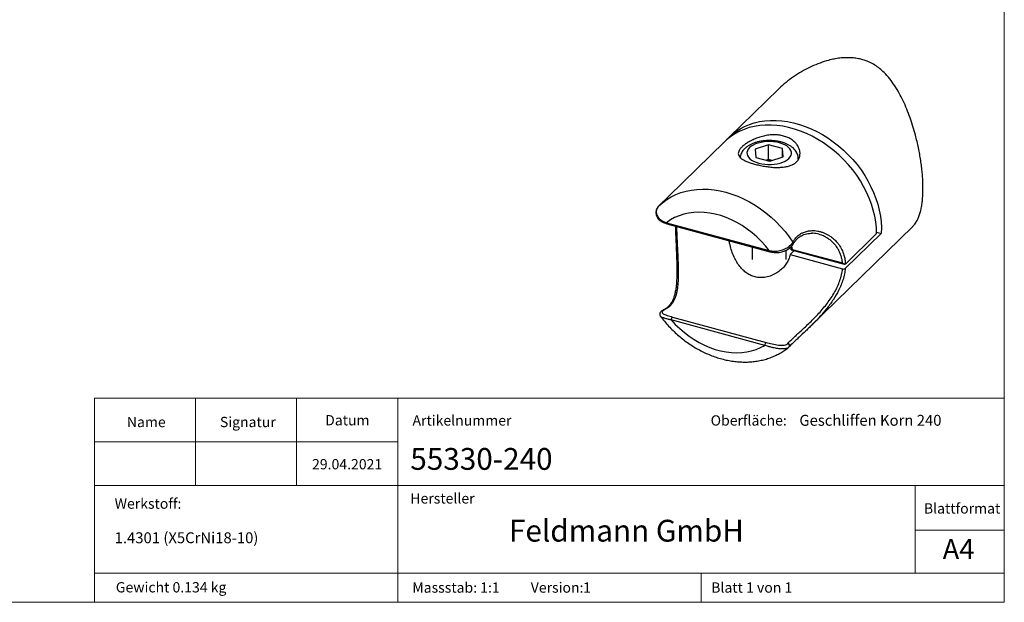
# Model space of a CAD drawing. Units: millimetres. Extents: x 5 to 292, y 5 to 205.
# Drawn here: x 149 to 292, y 5 to 90 of the extents above; entities that cross this region are included whole.
import ezdxf

# ---------------------------------------------------------------- set-up
doc = ezdxf.new("R2010")
doc.units = ezdxf.units.MM
doc.styles.add('SLDTEXTSTYLE0', font='TXT', dxfattribs={"width": 0.75})
doc.styles.add('SLDTEXTSTYLE1', font='TXT', dxfattribs={"width": 0.692308})

msp = doc.modelspace()

# ---------------------------------------------------------------- linework, layer by layer
at = {"color": 7, "linetype": 'Continuous', "lineweight": 18}
for p, q in [((292, 205), (292, 5)), ((159.4, 34.75), (174.13, 34.75)), ((159.4, 34.75), (159.4, 28.38)), ((174.13, 34.75), (188.86, 34.75)), ((174.13, 22), (174.13, 34.75)), ((188.86, 34.75), (203.6, 34.75)), ((188.86, 34.75), (188.86, 22)), ((203.6, 34.75), (292, 34.75)), ((203.6, 34.75), (203.6, 5)), ((159.4, 28.38), (174.13, 28.38)), ((159.4, 22), (159.4, 28.38)), ((174.13, 28.38), (188.86, 28.38)), ((188.86, 28.38), (203.6, 28.38)), ((174.13, 22), (159.4, 22)), ((159.4, 22), (159.4, 9.25)), ((188.86, 22), (174.13, 22)), ((188.86, 22), (203.6, 22)), ((203.6, 22), (279, 22)), ((292, 22), (279, 22)), ((279, 15.49), (279, 22)), ((279, 9.25), (279, 15.49)), ((292, 15.49), (279, 15.49)), ((159.4, 9.25), (292, 9.25)), ((159.4, 5), (159.4, 9.25)), ((247.8, 5), (247.8, 9.25)), ((5, 5), (292, 5))]:
    msp.add_line(p, q, dxfattribs=at)
at = {"color": 7, "linetype": 'Continuous', "lineweight": 25}
for p, q in [((259.09, 79.78), (251.92, 72.78)), ((251.22, 72.1), (243.11, 64.19)), ((257.65, 71.65), (255.69, 71.02)), ((255.69, 71.02), (255.78, 69.83)), ((259.69, 71.1), (257.65, 71.65)), ((257.65, 69.51), (257.65, 71.65)), ((259.78, 69.91), (259.69, 71.1)), ((259.69, 69.88), (259.69, 71.1)), ((255.78, 69.83), (257.82, 69.28)), ((257.65, 69.51), (257.33, 69.41)), ((258.13, 69.38), (257.65, 69.51)), ((257.82, 69.28), (259.78, 69.91)), ((261.98, 69.54), (261.98, 69.61)), ((242.78, 60.31), (257.75, 56.24)), ((242.84, 60.16), (257.82, 56.09)), ((263.77, 45.22), (278.65, 59.74)), ((273.38, 58.95), (274.06, 58.76)), ((274.06, 58.76), (268.82, 53.65)), ((268.84, 54.28), (273.38, 58.72)), ((255.23, 56.79), (255.23, 54.95)), ((260.23, 54.95), (260.23, 56.31)), ((260.78, 55.66), (261.38, 56.24)), ((260.94, 56.36), (268.68, 54.26)), ((261.07, 56.43), (268.42, 54.44)), ((260.78, 55.66), (268.42, 53.58)), ((268.84, 54.28), (268.83, 54.27)), ((242.31, 47.59), (242.32, 47.6)), ((257.09, 42.44), (243.45, 46.14)), ((243.64, 46.57), (257.28, 42.86)), ((260.63, 42.21), (260.56, 42.15))]:
    msp.add_line(p, q, dxfattribs=at)
at = {"color": 8, "linetype": 'Continuous', "lineweight": 25}
msp.add_line((260.98, 56.88), (261.07, 56.43), dxfattribs=at)
at = {"color": 7, "linetype": 'Continuous', "lineweight": 25, "flags": 128}
for points in [[(251.58, 72.43), (251.75, 72.61), (252.28, 73.12), (252.86, 73.57), (253.48, 73.97), (254.14, 74.32), (254.84, 74.62), (255.56, 74.86), (256.32, 75.04), (257.11, 75.16), (257.91, 75.22), (258.73, 75.22), (259.57, 75.17), (260.42, 75.05), (261.27, 74.87), (262.13, 74.64), (262.98, 74.35), (263.83, 74.01), (264.67, 73.61), (265.49, 73.16), (266.29, 72.66), (267.08, 72.11), (267.84, 71.52), (268.56, 70.89), (269.26, 70.22), (269.92, 69.51), (270.54, 68.77), (271.12, 68), (271.65, 67.2), (272.13, 66.39), (272.57, 65.56), (272.95, 64.71), (273.28, 63.86), (273.56, 63), (273.78, 62.14), (273.94, 61.28), (274.04, 60.43), (274.08, 59.59), (274.06, 58.76)], [(273.38, 58.72), (273.35, 59.56), (273.26, 60.42), (273.11, 61.28), (272.9, 62.15), (272.64, 63.02), (272.31, 63.89), (271.93, 64.74), (271.5, 65.59), (271.02, 66.41), (270.49, 67.22), (269.91, 68), (269.29, 68.75), (268.62, 69.47), (267.92, 70.15), (267.19, 70.79), (266.43, 71.39), (265.64, 71.95), (264.83, 72.45), (264, 72.91), (263.15, 73.32), (262.29, 73.66), (261.43, 73.96), (260.57, 74.19), (259.71, 74.37), (258.85, 74.48), (258, 74.54), (257.17, 74.53), (256.36, 74.47), (255.57, 74.34), (254.81, 74.16), (254.08, 73.91), (253.38, 73.61), (252.71, 73.25), (252.09, 72.84), (251.51, 72.37), (251.22, 72.1)], [(256.22, 68.98), (256.64, 68.89), (257.09, 68.82), (257.55, 68.79), (258.01, 68.8), (258.47, 68.83), (258.91, 68.9), (259.33, 69.01), (259.72, 69.14), (260.06, 69.3), (260.36, 69.48), (260.61, 69.68), (260.79, 69.9), (260.92, 70.13), (260.98, 70.37), (260.97, 70.61), (260.9, 70.84), (260.76, 71.07), (260.56, 71.29), (260.31, 71.49), (260, 71.67), (259.64, 71.82), (259.25, 71.95), (258.83, 72.04), (258.38, 72.11), (257.92, 72.14), (257.46, 72.13), (257, 72.1), (256.55, 72.02), (256.14, 71.92), (255.75, 71.79), (255.4, 71.63), (255.1, 71.45), (254.86, 71.25), (254.67, 71.03), (254.55, 70.8), (254.49, 70.56), (254.5, 70.32), (254.57, 70.09), (254.7, 69.86), (254.9, 69.64), (255.16, 69.44), (255.47, 69.26), (255.82, 69.11), (256.22, 68.98)], [(241.67, 62.78), (242.23, 63.27), (242.83, 63.71), (243.47, 64.1), (244.15, 64.43), (244.87, 64.7), (245.62, 64.92), (246.39, 65.07), (247.2, 65.17), (248.02, 65.21), (248.86, 65.18), (249.71, 65.1), (250.57, 64.95), (251.43, 64.74), (252.3, 64.48), (253.16, 64.16), (254.01, 63.78), (254.85, 63.35), (255.67, 62.87), (256.47, 62.34), (257.25, 61.76), (258, 61.13), (258.71, 60.47), (259.4, 59.77), (260.04, 59.03), (260.64, 58.27), (261.19, 57.47)], [(257.75, 56.24), (257.19, 56.94), (256.58, 57.62), (255.93, 58.25), (255.25, 58.84), (254.54, 59.39), (253.8, 59.89), (253.04, 60.34), (252.26, 60.73), (251.47, 61.07), (250.67, 61.35), (249.87, 61.56), (249.07, 61.72), (248.28, 61.81), (247.5, 61.84), (246.73, 61.81), (245.99, 61.71), (245.28, 61.55), (244.6, 61.33), (243.95, 61.05), (243.34, 60.71), (242.78, 60.31)], [(243.45, 46.14), (244.05, 45.49), (244.69, 44.88), (245.37, 44.3), (246.07, 43.77), (246.8, 43.28), (247.55, 42.85), (248.31, 42.46), (249.09, 42.13), (249.87, 41.86), (250.66, 41.65), (251.44, 41.49), (252.22, 41.4), (252.99, 41.37), (253.74, 41.4), (254.46, 41.49), (255.17, 41.64), (255.84, 41.85), (256.48, 42.11), (257.09, 42.44)]]:
    msp.add_lwpolyline(points, dxfattribs=at)
at = {"color": 8, "linetype": 'Continuous', "lineweight": 25, "flags": 128}
for points in [[(261.98, 69.61), (261.98, 69.51), (261.98, 69.5)], [(242.84, 60.16), (242.81, 60.17), (242.79, 60.2), (242.78, 60.25), (242.78, 60.31)], [(257.75, 56.24), (257.76, 56.18), (257.77, 56.13), (257.79, 56.1), (257.82, 56.09)]]:
    msp.add_lwpolyline(points, dxfattribs=at)
at = {"color": 7, "linetype": 'Continuous', "lineweight": 25}
for centre, radius, start, end in [((257.73, 65.48), 3.87, 85.7235, 92.6086), ((243.92, 46.19), 0.477, 125.8758, 184.8706), ((257.56, 42.48), 0.477, 125.8758, 184.8706), ((260.41, 42.41), 0.299, 316.5362, 81.8048)]:
    msp.add_arc(centre, radius, start, end, dxfattribs=at)
at = {"color": 8, "linetype": 'Continuous', "lineweight": 25}
for centre, radius, start, end in [((261.06, 57.31), 0.211, 334.3004, 48.8388), ((242.39, 47.42), 0.195, 68.8877, 112.22)]:
    msp.add_arc(centre, radius, start, end, dxfattribs=at)
at = {"color": 7, "linetype": 'Continuous', "lineweight": 25}
for points, knots in [([(278.64, 59.75), (278.69, 59.8), (278.88, 59.96), (279.13, 60.33), (279.4, 60.83), (279.61, 61.35), (279.79, 61.94), (279.94, 62.6), (280.04, 63.32), (280.12, 64.11), (280.15, 64.97), (280.15, 65.85), (280.11, 66.73), (280.04, 67.59), (279.95, 68.48), (279.82, 69.38), (279.67, 70.3), (279.49, 71.22), (279.28, 72.15), (279.02, 73.19), (278.69, 74.36), (278.27, 75.63), (277.79, 76.87), (277.27, 78.06), (276.69, 79.2), (276.04, 80.28), (275.32, 81.29), (274.57, 82.13), (273.83, 82.78), (273.13, 83.29), (272.42, 83.68), (271.72, 83.96), (271.07, 84.15), (270.38, 84.28), (269.64, 84.35), (268.85, 84.36), (268.03, 84.3), (267.21, 84.17), (266.24, 83.94), (265.13, 83.59), (263.9, 83.09), (262.7, 82.48), (261.54, 81.78), (260.45, 80.98), (259.62, 80.31), (259.2, 79.88), (259.1, 79.77)], [0, 0, 0, 0, 0.010573, 0.040761, 0.06269, 0.084745, 0.10709, 0.129601, 0.151568, 0.173721, 0.196284, 0.219068, 0.238595, 0.258262, 0.2781, 0.29807, 0.317996, 0.338036, 0.358207, 0.378475, 0.407171, 0.436086, 0.465622, 0.495346, 0.524572, 0.553974, 0.583996, 0.614294, 0.635392, 0.656427, 0.677702, 0.693481, 0.709399, 0.725501, 0.74175, 0.759766, 0.777932, 0.796252, 0.814669, 0.843118, 0.871979, 0.901024, 0.93044, 0.960074, 0.989903, 1, 1, 1, 1]), ([(259.83, 72.94), (260.04, 72.88), (260.47, 72.74), (261.01, 72.44), (261.47, 72.07), (261.84, 71.64), (262.09, 71.17), (262.23, 70.69), (262.24, 70.2), (262.13, 69.74), (261.88, 69.33), (261.53, 68.99), (261.08, 68.73), (260.55, 68.54), (259.95, 68.42), (259.28, 68.36), (258.56, 68.36), (257.8, 68.42), (257.03, 68.53), (256.29, 68.68), (255.59, 68.85), (254.97, 69.04), (254.43, 69.24), (253.98, 69.46), (253.62, 69.7), (253.37, 69.95), (253.23, 70.23), (253.22, 70.53), (253.35, 70.85), (253.59, 71.19), (253.95, 71.53), (254.4, 71.86), (254.93, 72.19), (255.53, 72.48), (256.21, 72.74), (256.93, 72.95), (257.69, 73.09), (258.44, 73.13), (259.17, 73.09), (259.61, 72.99), (259.83, 72.94)], [0, 0, 0, 0, 0.025548, 0.05186, 0.077402, 0.103646, 0.129941, 0.156958, 0.183902, 0.211675, 0.237748, 0.264646, 0.28966, 0.315382, 0.340805, 0.366901, 0.393532, 0.42092, 0.447739, 0.4754, 0.501133, 0.527654, 0.552739, 0.578519, 0.604255, 0.630678, 0.657469, 0.685039, 0.711702, 0.739215, 0.764619, 0.790788, 0.815817, 0.841519, 0.867579, 0.894345, 0.921282, 0.949033, 0.974157, 1, 1, 1, 1]), ([(261.98, 69.61), (261.98, 69.68), (261.98, 69.87), (261.91, 70.16), (261.79, 70.46), (261.62, 70.75), (261.39, 71.03), (261.12, 71.28), (260.79, 71.52), (260.42, 71.72), (260.01, 71.9), (259.56, 72.05), (259.09, 72.16), (258.6, 72.23), (258.11, 72.28), (257.61, 72.29), (257.11, 72.26), (256.62, 72.2), (256.14, 72.11), (255.69, 71.98), (255.25, 71.82), (254.84, 71.62), (254.47, 71.38), (254.16, 71.11), (253.91, 70.83), (253.72, 70.55), (253.58, 70.23), (253.51, 69.99), (253.5, 69.86), (253.5, 69.84)], [0, 0, 0, 0, 0.022477, 0.056176, 0.089852, 0.124196, 0.159831, 0.197205, 0.236399, 0.276996, 0.318264, 0.35946, 0.400361, 0.44096, 0.48134, 0.521609, 0.561888, 0.60227, 0.642876, 0.683843, 0.725311, 0.767383, 0.810041, 0.85279, 0.889374, 0.924239, 0.957726, 0.993935, 1, 1, 1, 1]), ([(243.11, 64.19), (243.05, 64.12), (242.84, 63.92), (242.47, 63.56), (242.04, 63.14), (241.79, 62.9), (241.67, 62.78)], [0, 0, 0, 0, 0.176553, 0.583413, 0.78977, 1, 1, 1, 1]), ([(241.67, 62.78), (241.67, 62.78), (241.59, 62.71), (241.46, 62.54), (241.31, 62.28), (241.24, 62), (241.22, 61.72), (241.26, 61.45), (241.36, 61.19), (241.51, 60.94), (241.72, 60.72), (241.97, 60.53), (242.27, 60.36), (242.56, 60.24), (242.76, 60.18), (242.84, 60.16)], [0, 0, 0, 0, 0.000168, 0.089573, 0.176104, 0.259744, 0.341384, 0.422045, 0.501634, 0.583248, 0.665404, 0.751666, 0.841126, 0.937513, 1, 1, 1, 1]), ([(241.67, 62.78), (241.61, 62.71), (241.48, 62.57), (241.35, 62.32), (241.27, 62.06), (241.27, 61.79), (241.32, 61.52), (241.43, 61.27), (241.6, 61.03), (241.83, 60.8), (242.15, 60.58), (242.49, 60.41), (242.7, 60.34), (242.78, 60.31)], [0, 0, 0, 0, 0.088685, 0.179742, 0.268628, 0.360117, 0.446011, 0.534271, 0.619219, 0.706131, 0.821094, 0.939351, 1, 1, 1, 1]), ([(244.07, 59.82), (244.07, 59.81), (244.07, 59.59), (244.08, 59.14), (244.1, 58.48), (244.13, 57.8), (244.16, 57.11), (244.19, 56.39), (244.22, 55.66), (244.25, 54.92), (244.27, 54.18), (244.28, 53.43), (244.27, 52.7), (244.25, 52), (244.21, 51.33), (244.14, 50.7), (244.03, 50.13), (243.9, 49.61), (243.73, 49.15), (243.54, 48.75), (243.31, 48.4), (243.05, 48.1), (242.75, 47.85), (242.5, 47.68), (242.34, 47.61), (242.31, 47.6)], [0, 0, 0, 0, 0.0025252, 0.0477103, 0.0926534, 0.1375015, 0.183944, 0.231249, 0.2795376, 0.3288498, 0.3791467, 0.4303025, 0.4821062, 0.5340051, 0.58507, 0.6347723, 0.6828154, 0.7291553, 0.7739797, 0.8176553, 0.8597413, 0.9017331, 0.9441565, 0.9870339, 1, 1, 1, 1]), ([(261.19, 57.47), (261.27, 57.6), (261.46, 57.92), (261.84, 58.35), (262.29, 58.69), (262.78, 58.94), (263.3, 59.1), (263.86, 59.17), (264.37, 59.16), (264.82, 59.1), (265.27, 58.99), (265.83, 58.8), (266.4, 58.51), (266.95, 58.11), (267.33, 57.78), (267.65, 57.43), (267.98, 57.01), (268.34, 56.39), (268.58, 55.77), (268.74, 55.18), (268.81, 54.74), (268.83, 54.4), (268.84, 54.28)], [0, 0, 0, 0, 0.040117, 0.101, 0.163038, 0.203215, 0.26413, 0.325933, 0.368652, 0.411596, 0.455184, 0.498976, 0.577186, 0.630112, 0.68377, 0.71073, 0.755905, 0.824497, 0.894392, 0.920623, 0.973415, 1, 1, 1, 1]), ([(260.78, 55.66), (260.75, 55.54), (260.7, 55.32), (260.55, 54.89), (260.28, 54.39), (259.85, 53.82), (259.31, 53.31), (258.65, 52.86), (257.88, 52.51), (257.1, 52.32), (256.35, 52.29), (255.68, 52.39), (255.04, 52.61), (254.46, 52.95), (253.93, 53.38), (253.44, 53.92), (253, 54.56), (252.6, 55.32), (252.26, 56.17), (252.05, 56.94), (251.94, 57.45), (251.91, 57.65), (251.91, 57.69)], [0, 0, 0, 0, 0.027647, 0.055507, 0.107531, 0.160804, 0.218281, 0.277119, 0.340556, 0.406015, 0.456032, 0.507454, 0.557499, 0.609049, 0.658674, 0.709394, 0.766627, 0.825186, 0.888897, 0.954684, 0.991509, 1, 1, 1, 1]), ([(257.75, 56.24), (257.94, 56.21), (258.3, 56.15), (258.83, 56.16), (259.28, 56.24), (259.66, 56.34), (260.02, 56.49), (260.35, 56.66), (260.64, 56.86), (260.87, 57.07), (261.06, 57.27), (261.15, 57.41), (261.19, 57.47)], [0, 0, 0, 0, 0.143776, 0.292887, 0.384082, 0.477627, 0.570064, 0.665455, 0.751584, 0.840079, 0.919197, 1, 1, 1, 1]), ([(261.26, 57.22), (261.27, 57.24), (261.35, 57.39), (261.53, 57.65), (261.8, 57.96), (262.1, 58.22), (262.43, 58.43), (262.79, 58.59), (263.18, 58.71), (263.59, 58.77), (263.88, 58.77), (264.02, 58.77)], [0, 0, 0, 0, 0.017114, 0.139313, 0.26018, 0.380602, 0.501256, 0.62139, 0.746304, 0.874414, 1, 1, 1, 1]), ([(265.92, 58.24), (265.91, 58.24), (265.75, 58.34), (265.29, 58.53), (264.68, 58.71), (264.2, 58.77), (264.01, 58.78), (263.97, 58.78)], [0, 0, 0, 0, 0.009535, 0.280948, 0.715133, 0.935875, 1, 1, 1, 1]), ([(257.82, 56.09), (257.9, 56.07), (258.1, 56.01), (258.43, 55.97), (258.81, 55.95), (259.19, 55.98), (259.56, 56.05), (259.92, 56.16), (260.26, 56.31), (260.55, 56.49), (260.82, 56.7), (261.04, 56.92), (261.18, 57.1), (261.23, 57.21), (261.24, 57.23)], [0, 0, 0, 0, 0.062987, 0.164011, 0.258061, 0.347668, 0.443306, 0.535155, 0.623661, 0.712182, 0.799692, 0.888739, 0.978994, 1, 1, 1, 1]), ([(260.85, 56.74), (260.87, 56.68), (260.9, 56.55), (260.9, 56.43), (260.91, 56.37)], [0, 0, 0, 0, 0.5183915, 1, 1, 1, 1]), ([(260.94, 56.37), (260.94, 56.37), (260.93, 56.36), (260.97, 56.36), (261.02, 56.39), (261.06, 56.42), (261.07, 56.43), (261.07, 56.43)], [0, 0, 0, 0, 0.060505, 0.392062, 0.8423618, 0.9910263, 1, 1, 1, 1]), ([(260.45, 42.71), (260.66, 42.93), (260.93, 43.2), (261.42, 43.67), (261.6, 43.84), (261.97, 44.19), (262.17, 44.37), (262.78, 44.93), (263.23, 45.35), (264.11, 46.2), (264.55, 46.65), (265.2, 47.35), (265.41, 47.6), (265.82, 48.09), (266.02, 48.34), (266.4, 48.85), (266.59, 49.11), (266.94, 49.64), (267.11, 49.91), (267.57, 50.74), (267.83, 51.29), (268.12, 52.15), (268.21, 52.44), (268.34, 53.01), (268.39, 53.3), (268.42, 53.58)], [0, 0, 0, 0, 0.125, 0.125, 0.1875, 0.1875, 0.25, 0.25, 0.375, 0.375, 0.5, 0.5, 0.5625, 0.5625, 0.625, 0.625, 0.6875, 0.6875, 0.75, 0.75, 0.875, 0.875, 0.9375, 0.9375, 1, 1, 1, 1]), ([(268.83, 54.27), (268.81, 54.26), (268.77, 54.24), (268.69, 54.25), (268.61, 54.28), (268.53, 54.33), (268.47, 54.38), (268.44, 54.42), (268.42, 54.44), (268.42, 54.44)], [0, 0, 0, 0, 0.15649, 0.311973, 0.546992, 0.709243, 0.876084, 0.993593, 1, 1, 1, 1]), ([(268.42, 53.58), (268.49, 53.56), (268.57, 53.56), (268.72, 53.58), (268.79, 53.61), (268.82, 53.65)], [0, 0, 0, 0, 0.5, 0.5, 1, 1, 1, 1]), ([(267.85, 50.45), (267.63, 50), (267.37, 49.55), (266.81, 48.69), (266.5, 48.27), (266.02, 47.66), (265.86, 47.46), (265.52, 47.06), (265.35, 46.86), (264.83, 46.29), (264.48, 45.92), (263.95, 45.39), (263.77, 45.22), (263.42, 44.88), (263.24, 44.71), (262.72, 44.22), (262.39, 43.91), (261.93, 43.48), (261.78, 43.34), (261.5, 43.07), (261.37, 42.95), (261, 42.59), (260.8, 42.38), (260.63, 42.21)], [0, 0, 0, 0, 0.125, 0.125, 0.25, 0.25, 0.3125, 0.3125, 0.375, 0.375, 0.5, 0.5, 0.5625, 0.5625, 0.625, 0.625, 0.75, 0.75, 0.8125, 0.8125, 0.875, 0.875, 1, 1, 1, 1]), ([(242.32, 47.59), (242.28, 47.57), (242.15, 47.52), (242.01, 47.42), (241.88, 47.29), (241.8, 47.16), (241.77, 47), (241.8, 46.84), (241.84, 46.74), (241.88, 46.7), (241.88, 46.7)], [0, 0, 0, 0, 0.0978319, 0.3167578, 0.4716683, 0.6006553, 0.725851, 0.8568213, 0.9828767, 1, 1, 1, 1]), ([(242.46, 47.6), (242.37, 47.55), (242.29, 47.51), (242.18, 47.42), (242.14, 47.37), (242.11, 47.28), (242.12, 47.23), (242.17, 47.15), (242.22, 47.1), (242.42, 46.97), (242.62, 46.89), (243.1, 46.73), (243.36, 46.65), (243.64, 46.57)], [0, 0, 0, 0, 0.125, 0.125, 0.25, 0.25, 0.375, 0.375, 0.5, 0.5, 0.75, 0.75, 1, 1, 1, 1]), ([(241.88, 46.7), (241.93, 46.63), (242.17, 46.31), (242.61, 45.76), (243.23, 45.08), (243.88, 44.43), (244.56, 43.82), (245.27, 43.24), (246.01, 42.7), (246.77, 42.21), (247.55, 41.76), (248.36, 41.36), (249.17, 41), (250, 40.7), (250.83, 40.45), (251.67, 40.25), (252.51, 40.11), (253.34, 40.03), (254.17, 40), (254.98, 40.02), (255.78, 40.11), (256.56, 40.25), (257.32, 40.44), (258.05, 40.69), (258.75, 41), (259.41, 41.35), (260.02, 41.73), (260.39, 42.02), (260.56, 42.15)], [0, 0, 0, 0, 0.011872, 0.05196, 0.092053, 0.132154, 0.172269, 0.212398, 0.252545, 0.292712, 0.332899, 0.373106, 0.413326, 0.453549, 0.49376, 0.533941, 0.574067, 0.614111, 0.654038, 0.693817, 0.733414, 0.7728, 0.811953, 0.850862, 0.889526, 0.927958, 0.966183, 1, 1, 1, 1]), ([(257.28, 42.86), (257.56, 42.79), (257.86, 42.71), (258.47, 42.58), (258.79, 42.52), (259.25, 42.47), (259.4, 42.46), (259.68, 42.46), (259.82, 42.47), (260.05, 42.5), (260.16, 42.53), (260.33, 42.61), (260.4, 42.65), (260.45, 42.71)], [0, 0, 0, 0, 0.25, 0.25, 0.5, 0.5, 0.625, 0.625, 0.75, 0.75, 0.875, 0.875, 1, 1, 1, 1])]:
    msp.add_open_spline(points, degree=3, knots=knots, dxfattribs=at)
at = {"color": 8, "linetype": 'Continuous', "lineweight": 25}
for points, knots in [([(244.23, 59.78), (244.23, 59.71), (244.24, 59.43), (244.25, 58.92), (244.28, 58.26), (244.31, 57.57), (244.34, 56.87), (244.38, 56.13), (244.42, 55.35), (244.45, 54.55), (244.48, 53.76), (244.49, 52.99), (244.48, 52.25), (244.44, 51.55), (244.38, 50.86), (244.28, 50.27), (244.12, 49.62), (243.91, 49.08), (243.64, 48.6), (243.31, 48.18), (242.92, 47.84), (242.58, 47.66), (242.46, 47.6)], [0, 0, 0, 0, 0.0162771, 0.0601361, 0.1059731, 0.1521547, 0.1993475, 0.2468567, 0.3006232, 0.3547756, 0.4100563, 0.4656976, 0.5186022, 0.5718211, 0.6260932, 0.6807792, 0.7201774, 0.7997135, 0.8402429, 0.8795417, 0.9592005, 1, 1, 1, 1]), ([(268.42, 54.44), (268.4, 54.61), (268.36, 54.95), (268.23, 55.45), (268.06, 55.94), (267.83, 56.4), (267.55, 56.83), (267.22, 57.24), (266.83, 57.62), (266.39, 57.97), (266.08, 58.15), (265.92, 58.24)], [0, 0, 0, 0, 0.1002962, 0.2013493, 0.3070168, 0.4134785, 0.5222806, 0.6318197, 0.7545713, 0.8782096, 1, 1, 1, 1]), ([(268.82, 53.65), (268.8, 53.38), (268.76, 53.11), (268.65, 52.58), (268.58, 52.3), (268.33, 51.5), (268.11, 50.97), (267.85, 50.45)], [0, 0, 0, 0, 0.25, 0.25, 0.5, 0.5, 1, 1, 1, 1]), ([(243.45, 46.14), (243.28, 46.18), (242.93, 46.26), (242.53, 46.37), (242.23, 46.47), (242.03, 46.57), (241.92, 46.64), (241.89, 46.69), (241.88, 46.7)], [0, 0, 0, 0, 0.234626, 0.475631, 0.630467, 0.789014, 0.946914, 1, 1, 1, 1]), ([(260.56, 42.15), (260.53, 42.13), (260.46, 42.07), (260.29, 42), (260.05, 41.94), (259.77, 41.91), (259.46, 41.91), (259.14, 41.94), (258.8, 41.99), (258.41, 42.06), (257.97, 42.17), (257.51, 42.3), (257.22, 42.39), (257.09, 42.44)], [0, 0, 0, 0, 0.044876, 0.133234, 0.21952, 0.308294, 0.391724, 0.477359, 0.561158, 0.646792, 0.767002, 0.890636, 1, 1, 1, 1])]:
    msp.add_open_spline(points, degree=3, knots=knots, dxfattribs=at)

# ---------------------------------------------------------------- texts
at = {"color": 7, "linetype": 'Continuous', "lineweight": 0}
for s, insert, char_height, attachment_point, style in [('Name', (166.95, 32.02), 1.5, 2, 'SLDTEXTSTYLE0'), ('Signatur', (181.75, 32.02), 1.5, 2, 'SLDTEXTSTYLE0'), ('Datum', (196.25, 32.28), 1.5, 2, 'SLDTEXTSTYLE0'), ('Artikelnummer', (205.75, 32.25), 1.5, 1, 'SLDTEXTSTYLE0'), ('Oberfläche:', (249.2, 32.25), 1.5, 1, 'SLDTEXTSTYLE0'), ('Geschliffen Korn 240', (262.13, 32.31), 1.5875, 1, 'SLDTEXTSTYLE0'), ('55330-240', (205.43, 27.48), 3.175, 1, 'SLDTEXTSTYLE0'), ('29.04.2021', (196.22, 25.87), 1.5, 2, 'SLDTEXTSTYLE0'), ('Werkstoff:', (162.34, 20.13), 1.5, 1, 'SLDTEXTSTYLE0'), ('Hersteller', (205.43, 20.89), 1.5, 1, 'SLDTEXTSTYLE0'), ('Blattformat', (280.28, 19.43), 1.5, 1, 'SLDTEXTSTYLE0'), ('Feldmann GmbH', (219.81, 17.02), 3.175, 1, 'SLDTEXTSTYLE0'), ('1.4301 (X5CrNi18-10)', (162.34, 15.2), 1.5875, 1, 'SLDTEXTSTYLE0'), ('A4', (283.02, 14.21), 2.91, 1, 'SLDTEXTSTYLE0'), ('Gewicht 0.134 kg', (170.57, 7.94), 1.5, 2, 'SLDTEXTSTYLE0'), ('Massstab: 1:1', (205.72, 7.9), 1.5, 1, 'SLDTEXTSTYLE0'), ('Version:', (222.98, 7.9), 1.5, 1, 'SLDTEXTSTYLE0'), ('1', (230.61, 7.9), 1.5, 1, 'SLDTEXTSTYLE0'), ('Blatt 1 von 1', (249.28, 7.9), 1.5, 1, 'SLDTEXTSTYLE1')]:
    msp.add_mtext(s, dxfattribs=dict(at, insert=insert, char_height=char_height, attachment_point=attachment_point, style=style))

doc.saveas('drawing.dxf')
